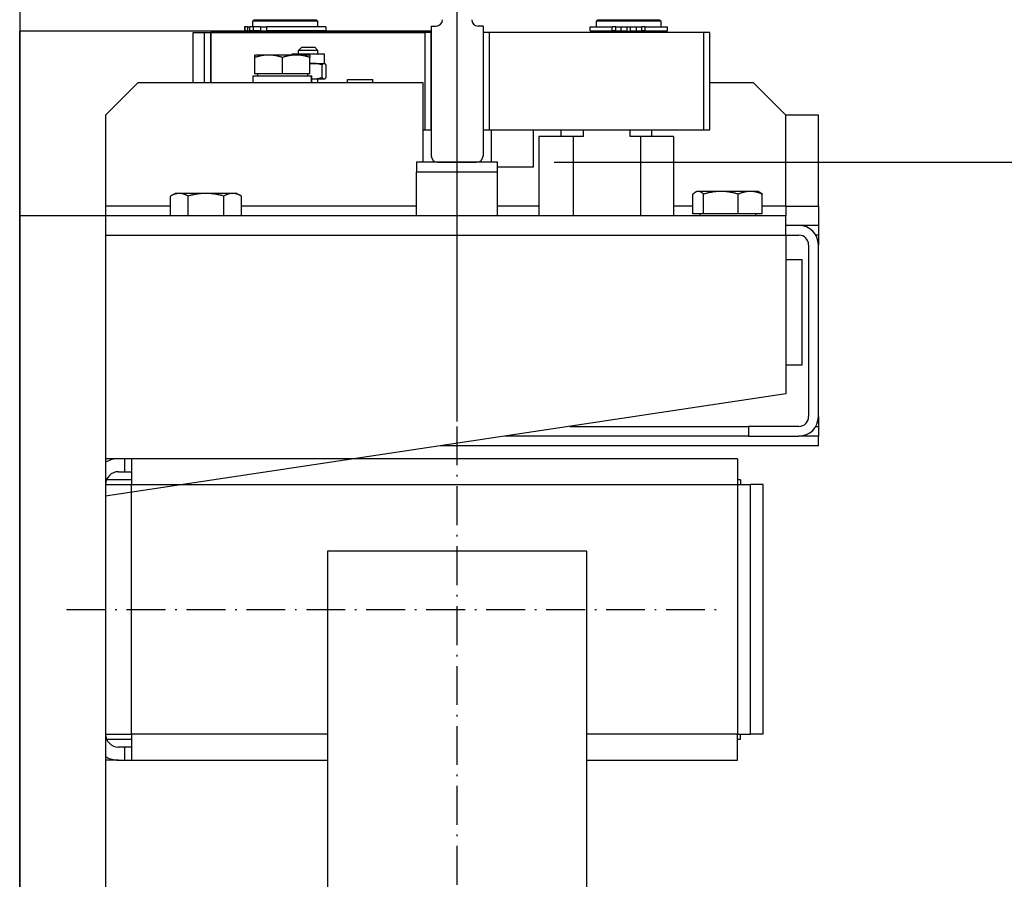
# Model space of a CAD drawing. Units: inches. Extents: x 12002 to 64908, y 12611 to 63079.
# Drawn here: x 23024 to 23328, y 40461 to 40726 of the extents above; entities that cross this region are included whole.
import ezdxf

# ---------------------------------------------------------------- set-up
doc = ezdxf.new("R2010")
doc.units = ezdxf.units.IN
doc.header["$MEASUREMENT"] = 0
doc.linetypes.add('ACAD_ISO10W100', pattern=[18.5, 12, -3, 0.5, -3])
for name, color, linetype in [('ASSI', 1, 'ACAD_ISO10W100'), ('CABINA', 7, 'Continuous'), ('CAMPITURE', 1, 'Continuous'), ('GUIDE', 3, 'Continuous')]:
    doc.layers.add(name, color=color, linetype=linetype)
for name, color, linetype, lineweight in [('Ferma cabina', 6, 'Continuous', 25), ('pattini', 3, 'Continuous', 25), ('QUOTE', 1, 'Continuous', 15)]:
    doc.layers.add(name, color=color, linetype=linetype, lineweight=lineweight)
doc.styles.add('QUOTE', font='romans.shx', dxfattribs={"width": 0.8})
doc.dimstyles.new('GMV', dxfattribs={"dimscale": 10, "dimtxt": 4, "dimasz": 3, "dimexe": 2, "dimexo": 3, "dimgap": 1, "dimtad": 1, "dimdec": 1, "dimdsep": 46, "dimtxsty": 'QUOTE', "dimcen": 0, "dimclrt": 2, "dimadec": 0, "dimazin": 0, "dimtfac": 1, "dimtdec": 1, "dimtmove": 0, "dimatfit": 3, "dimfxl": 1, "dimtvp": 1, "dimtolj": 1, "dimarcsym": 0})

# ---------------------------------------------------------------- blocks, each defined once
blk = doc.blocks.new('*D3704')
at = {"layer": 'CAMPITURE', "color": 0, "lineweight": -2}
for p, q in [((23189.17, 40682.16), (23857.28, 40682.16)), ((23837.28, 40112.16), (23837.28, 40652.16)), ((23189.17, 40082.16), (23857.28, 40082.16))]:
    blk.add_line(p, q, dxfattribs=at)
at = {"layer": 'CAMPITURE', "color": 0}
for points in [[(23842.28, 40652.16), (23832.28, 40652.16), (23837.28, 40682.16)], [(23832.28, 40112.16), (23842.28, 40112.16), (23837.28, 40082.16)]]:
    blk.add_solid(points, dxfattribs=at)
at = {"layer": 'Defpoints', "color": 0}
for p in [(23159.17, 40682.16), (23837.28, 40682.16), (23159.17, 40082.16)]:
    blk.add_point(p, dxfattribs=at)
at = {"layer": 'CAMPITURE', "color": 2, "insert": (23800.61, 40382.16), "char_height": 40, "attachment_point": 5, "rotation": 90, "style": 'QUOTE'}
blk.add_mtext('Rozstaw prowadnic \\A1;600', dxfattribs=at)
blk = doc.blocks.new('*D4156')
at = {"layer": 'Defpoints', "color": 0}
for p in [(23484.17, 41429.85), (23484.17, 41142.16), (23159.17, 40572.16)]:
    blk.add_point(p, dxfattribs=at)
at = {"layer": 'QUOTE', "color": 0, "lineweight": -2}
for p, q in [((23159.17, 40602.16), (23159.17, 41449.85)), ((23484.17, 41172.16), (23484.17, 41449.85)), ((23189.17, 41429.85), (23454.17, 41429.85))]:
    blk.add_line(p, q, dxfattribs=at)
at = {"layer": 'QUOTE', "color": 0}
for points in [[(23189.17, 41434.85), (23189.17, 41424.85), (23159.17, 41429.85)], [(23454.17, 41424.85), (23454.17, 41434.85), (23484.17, 41429.85)]]:
    blk.add_solid(points, dxfattribs=at)
at = {"layer": 'QUOTE', "color": 2, "insert": (23321.67, 41459.85), "char_height": 40, "attachment_point": 5, "style": 'QUOTE'}
blk.add_mtext('\\A1;325', dxfattribs=at)
blk = doc.blocks.new('*D4157')
at = {"layer": 'Defpoints', "color": 0}
for p in [(23484.17, 41142.16), (23837.28, 41142.16), (23159.17, 40682.16)]:
    blk.add_point(p, dxfattribs=at)
at = {"layer": 'QUOTE', "color": 0, "lineweight": -2}
for p, q in [((23514.17, 41142.16), (23857.28, 41142.16)), ((23837.28, 40712.16), (23837.28, 41112.16)), ((23189.17, 40682.16), (23857.28, 40682.16))]:
    blk.add_line(p, q, dxfattribs=at)
at = {"layer": 'QUOTE', "color": 0}
for points in [[(23842.28, 41112.16), (23832.28, 41112.16), (23837.28, 41142.16)], [(23832.28, 40712.16), (23842.28, 40712.16), (23837.28, 40682.16)]]:
    blk.add_solid(points, dxfattribs=at)
at = {"layer": 'QUOTE', "color": 2, "insert": (23807.28, 40912.16), "char_height": 40, "attachment_point": 5, "rotation": 90, "style": 'QUOTE'}
blk.add_mtext('\\A1;460', dxfattribs=at)
blk = doc.blocks.new('*D4158')
at = {"layer": 'Defpoints', "color": 0}
for p in [(23159.17, 41429.85), (23024.17, 41067.16), (23159.17, 40696.31)]:
    blk.add_point(p, dxfattribs=at)
at = {"layer": 'QUOTE', "color": 0, "lineweight": -2}
for p, q in [((23024.17, 41097.16), (23024.17, 41449.85)), ((23159.17, 40726.31), (23159.17, 41449.85)), ((23054.17, 41429.85), (23129.17, 41429.85))]:
    blk.add_line(p, q, dxfattribs=at)
at = {"layer": 'QUOTE', "color": 0}
for points in [[(23054.17, 41434.85), (23054.17, 41424.85), (23024.17, 41429.85)], [(23129.17, 41424.85), (23129.17, 41434.85), (23159.17, 41429.85)]]:
    blk.add_solid(points, dxfattribs=at)
at = {"layer": 'QUOTE', "color": 2, "insert": (23091.67, 41459.85), "char_height": 40, "attachment_point": 5, "style": 'QUOTE'}
blk.add_mtext('\\A1;135', dxfattribs=at)

msp = doc.modelspace()

# ---------------------------------------------------------------- linework, layer by layer
for p, q in [((23096.66748, 40726.16484), (23096.16748, 40725.66484)), ((23096.16748, 40723.96484), (23096.16748, 40725.66484)), ((23116.16748, 40725.66484), (23096.16748, 40725.66484)), ((23096.66748, 40726.16484), (23115.66748, 40726.16484)), ((23115.66748, 40726.16484), (23116.16748, 40725.66484)), ((23116.16748, 40723.96484), (23116.16748, 40725.66484)), ((23024.16748, 40041.66484), (23024.16748, 40722.66484)), ((23151.16748, 40722.66484), (23024.16748, 40722.66484)), ((23077.74617, 40722.16484), (23149.16748, 40722.16484)), ((23077.74617, 40706.66484), (23077.74617, 40722.16484)), ((23081.16748, 40706.66484), (23081.16748, 40722.16484)), ((23081.16748, 40722.16484), (23083.16748, 40722.16484)), ((23083.16748, 40722.16484), (23083.12575, 40722.16484)), ((23149.16748, 40722.16484), (23083.16748, 40722.16484)), ((23083.16748, 40706.66484), (23083.16748, 40722.16484)), ((23083.16748, 40722.16484), (23083.16748, 40706.66484)), ((23093.53635, 40723.96484), (23093.53635, 40722.76484)), ((23093.68683, 40723.96484), (23093.53635, 40723.96484)), ((23093.68683, 40722.76484), (23093.53635, 40722.76484)), ((23094.51067, 40723.96484), (23093.68683, 40723.96484)), ((23093.68683, 40723.96484), (23093.68683, 40722.76484)), ((23094.51067, 40722.76484), (23093.68683, 40722.76484)), ((23094.51067, 40723.96484), (23095.0463, 40723.96484)), ((23094.51067, 40723.96484), (23094.51067, 40722.76484)), ((23094.51067, 40722.76484), (23095.0463, 40722.76484)), ((23096.20208, 40723.96484), (23095.0463, 40723.96484)), ((23095.0463, 40723.96484), (23095.0463, 40722.76484)), ((23096.20208, 40722.76484), (23095.0463, 40722.76484)), ((23096.16748, 40722.16484), (23096.16748, 40722.66484)), ((23096.16748, 40722.66484), (23116.16748, 40722.66484)), ((23096.20208, 40723.96484), (23096.20208, 40722.76484)), ((23098.46237, 40723.96484), (23096.20208, 40723.96484)), ((23098.46237, 40722.76484), (23096.20208, 40722.76484)), ((23096.66748, 40722.66484), (23096.66748, 40722.76484)), ((23098.46237, 40723.96484), (23100.31692, 40723.96484)), ((23098.46237, 40723.96484), (23098.46237, 40722.76484)), ((23098.46237, 40722.76484), (23100.31692, 40722.76484)), ((23118.66638, 40723.96484), (23100.31692, 40723.96484)), ((23100.31692, 40723.96484), (23100.31692, 40722.76484)), ((23118.66638, 40722.76484), (23100.31692, 40722.76484)), ((23115.66748, 40722.66484), (23115.66748, 40722.76484)), ((23116.16748, 40722.16484), (23116.16748, 40722.66484)), ((23118.66638, 40723.96484), (23118.66638, 40722.76484)), ((23149.16748, 40722.16484), (23149.16748, 40692.16484)), ((23151.16748, 40722.16484), (23149.16748, 40722.16484)), ((23151.16748, 40692.16484), (23151.16748, 40722.16484)), ((23083.12575, 40706.66484), (23083.12575, 40716.66484)), ((23096.74617, 40714.50575), (23096.74617, 40715.26494)), ((23100.99617, 40715.26494), (23096.74617, 40715.26494)), ((23109.49617, 40715.26494), (23100.99617, 40715.26494)), ((23108.2272, 40715.26494), (23108.2272, 40715.66484)), ((23108.2272, 40715.66484), (23118.2272, 40715.66484)), ((23113.74617, 40715.26494), (23109.49617, 40715.26494)), ((23111.2272, 40717.66484), (23110.2272, 40716.66484)), ((23110.2272, 40715.66484), (23110.2272, 40716.66484)), ((23116.2272, 40716.66484), (23110.2272, 40716.66484)), ((23111.2272, 40717.66484), (23115.2272, 40717.66484)), ((23113.74617, 40715.26494), (23113.74617, 40714.50575)), ((23115.2272, 40717.66484), (23116.2272, 40716.66484)), ((23116.2272, 40715.66484), (23116.2272, 40716.66484)), ((23118.2272, 40712.66484), (23118.2272, 40715.66484)), ((23096.74617, 40709.46494), (23096.74617, 40714.50575)), ((23105.24617, 40709.46494), (23105.24617, 40714.50575)), ((23113.74617, 40709.46494), (23113.74617, 40714.50575)), ((23113.74617, 40712.66484), (23114.74803, 40712.66484)), ((23114.74803, 40712.66484), (23118.11258, 40712.66484)), ((23117.49801, 40708.31142), (23117.49801, 40712.21826)), ((23118.11258, 40712.66484), (23118.2272, 40712.66484)), ((23118.2272, 40712.66484), (23118.34451, 40712.59711)), ((23118.72715, 40708.31142), (23118.72715, 40712.21826)), ((23105.24617, 40709.46494), (23096.74617, 40709.46494)), ((23097.54617, 40709.46494), (23097.54617, 40708.86484)), ((23113.74617, 40709.46494), (23105.24617, 40709.46494)), ((23112.94617, 40709.46494), (23112.94617, 40708.86484)), ((23060.66748, 40706.66484), (23050.66748, 40696.66484)), ((23148.66748, 40706.66484), (23060.66748, 40706.66484)), ((23096.19617, 40706.66484), (23096.19617, 40708.86484)), ((23096.19617, 40708.86484), (23114.13311, 40708.86484)), ((23114.13311, 40708.86484), (23114.25801, 40708.86484)), ((23114.25801, 40708.86484), (23114.29617, 40708.86484)), ((23114.29617, 40707.42695), (23114.29617, 40708.86484)), ((23114.29617, 40707.86484), (23114.74803, 40707.86484)), ((23114.74803, 40707.86484), (23118.11258, 40707.86484)), ((23116.2272, 40706.66484), (23116.2272, 40707.86484)), ((23118.11258, 40707.86484), (23118.2272, 40707.86484)), ((23118.2272, 40707.86484), (23118.34451, 40707.93257)), ((23125.30546, 40707.66484), (23133.20546, 40707.66484)), ((23125.30546, 40706.66484), (23125.30546, 40707.66484)), ((23133.20546, 40706.66484), (23133.20546, 40707.66484)), ((23148.66748, 40682.16484), (23148.66748, 40706.66484)), ((23250.66748, 40706.66484), (23237.16748, 40706.66484)), ((23260.66748, 40696.66484), (23250.66748, 40706.66484)), ((23050.66748, 40696.66484), (23050.66748, 40668.66484)), ((23148.66748, 40696.67414), (23148.67678, 40696.66484)), ((23148.66748, 40696.66484), (23148.67678, 40696.66484)), ((23260.66748, 40668.66484), (23260.66748, 40696.66484)), ((23270.66748, 40696.66484), (23260.66748, 40696.66484)), ((23270.66748, 40668.66484), (23270.66748, 40696.66484)), ((23148.67678, 40692.16484), (23149.16748, 40692.16484)), ((23149.16748, 40692.16484), (23151.16748, 40692.16484)), ((23169.66748, 40692.16484), (23169.66748, 40682.16484)), ((23182.66748, 40692.16484), (23182.66748, 40680.66484)), ((23148.66748, 40685.15555), (23148.67678, 40685.16484)), ((23148.67678, 40685.16484), (23148.66748, 40685.16484)), ((23182.66748, 40680.66484), (23171.66748, 40680.66484)), ((23233.16748, 40673.16494), (23232.71117, 40672.90149)), ((23233.60288, 40673.16494), (23233.16748, 40673.16494)), ((23240.59735, 40673.16494), (23233.60288, 40673.16494)), ((23249.66195, 40673.16494), (23240.59735, 40673.16494)), ((23252.16748, 40673.16494), (23249.66195, 40673.16494)), ((23252.16748, 40673.16494), (23252.6238, 40672.90149)), ((23070.69788, 40665.66484), (23070.69788, 40671.71634)), ((23072.16748, 40672.56484), (23070.71784, 40671.72789)), ((23073.42521, 40672.56484), (23072.16748, 40672.56484)), ((23081.63733, 40672.56484), (23073.42521, 40672.56484)), ((23076.15253, 40665.66484), (23076.15253, 40671.71634)), ((23089.87961, 40672.56484), (23081.63733, 40672.56484)), ((23087.12213, 40665.66484), (23087.12213, 40671.71634)), ((23091.16748, 40672.56484), (23089.87961, 40672.56484)), ((23091.16748, 40672.56484), (23092.61713, 40671.72789)), ((23092.61713, 40671.72789), (23092.63708, 40671.71634)), ((23092.63708, 40665.66484), (23092.63708, 40671.71634)), ((23231.96144, 40666.26494), (23231.96144, 40672.31644)), ((23235.24433, 40666.26494), (23235.24433, 40672.31644)), ((23245.95037, 40666.26494), (23245.95037, 40672.31644)), ((23253.37353, 40666.26494), (23253.37353, 40672.31644)), ((23050.66748, 40668.66484), (23050.66748, 40232.16484)), ((23070.69788, 40668.66484), (23050.66748, 40668.66484)), ((23146.66748, 40668.66484), (23092.63708, 40668.66484)), ((23184.38466, 40668.66484), (23171.66748, 40668.66484)), ((23231.96144, 40668.66484), (23225.95031, 40668.66484)), ((23260.66748, 40668.66484), (23253.37353, 40668.66484)), ((23260.66748, 40668.66484), (23260.66748, 40665.66484)), ((23260.66748, 40668.66484), (23270.66748, 40668.66484)), ((23270.66748, 40668.66484), (23270.66748, 40662.66484)), ((23260.66748, 40665.66484), (23024.16748, 40665.66484)), ((23235.24433, 40666.26494), (23231.96144, 40666.26494)), ((23234.06748, 40666.26494), (23234.06748, 40665.66484)), ((23245.95037, 40666.26494), (23235.24433, 40666.26494)), ((23253.37353, 40666.26494), (23245.95037, 40666.26494)), ((23251.26748, 40666.26494), (23251.26748, 40665.66484)), ((23260.66748, 40659.66484), (23260.66748, 40665.66484)), ((23264.66748, 40662.66484), (23260.66748, 40662.66484)), ((23270.66748, 40662.66484), (23264.66748, 40662.66484)), ((23270.66748, 40662.66484), (23270.66748, 40659.66484)), ((23050.66748, 40659.66484), (23260.66748, 40659.66484)), ((23260.66748, 40659.66484), (23260.66748, 40610.66484)), ((23260.66748, 40659.66484), (23264.66748, 40659.66484)), ((23270.66748, 40659.66484), (23269.86364, 40659.66484)), ((23270.66748, 40659.66484), (23270.66748, 40656.66484)), ((23267.66748, 40656.66484), (23267.66748, 40603.66484)), ((23270.66748, 40603.66484), (23270.66748, 40656.66484)), ((23260.66748, 40652.16484), (23265.66748, 40652.16484)), ((23265.66748, 40619.66484), (23265.66748, 40652.16484)), ((23260.66748, 40619.66484), (23265.66748, 40619.66484)), ((23260.66748, 40610.66484), (23050.66748, 40579.16484)), ((23270.66748, 40603.66484), (23270.66748, 40600.66484)), ((23194.00082, 40600.66484), (23249.12398, 40600.66484)), ((23249.12398, 40600.66484), (23249.12398, 40597.66484)), ((23264.66748, 40600.66484), (23249.12398, 40600.66484)), ((23269.86364, 40600.66484), (23270.66748, 40600.66484)), ((23270.66748, 40600.66484), (23270.66748, 40597.66484)), ((23249.12398, 40597.66484), (23174.00082, 40597.66484)), ((23249.12398, 40597.66484), (23264.66748, 40597.66484)), ((23270.66748, 40597.66484), (23264.66748, 40597.66484)), ((23270.66748, 40594.66484), (23270.66748, 40597.66484)), ((23270.66748, 40594.66484), (23154.00082, 40594.66484)), ((23054.66748, 40590.66484), (23050.66748, 40590.66484)), ((23056.66748, 40590.66484), (23054.66748, 40590.66484)), ((23056.66748, 40586.66484), (23056.66748, 40590.66484)), ((23058.67748, 40590.66484), (23056.66748, 40590.66484)), ((23245.67748, 40590.66484), (23058.67748, 40590.66484)), ((23058.67748, 40590.66484), (23058.67748, 40582.66484)), ((23245.67748, 40590.66484), (23245.67748, 40582.66484)), ((23054.66748, 40586.66484), (23056.66748, 40586.66484)), ((23056.66748, 40586.66484), (23058.67748, 40586.66484)), ((23050.67748, 40582.66484), (23050.67748, 40505.66484)), ((23050.67748, 40582.66484), (23058.67748, 40582.66484)), ((23058.67748, 40584.16484), (23050.95938, 40584.16484)), ((23058.67748, 40505.66484), (23058.67748, 40582.66484)), ((23058.67748, 40582.66484), (23245.67748, 40582.66484)), ((23246.67748, 40584.16484), (23245.67748, 40584.16484)), ((23245.67748, 40582.66484), (23245.67748, 40505.66484)), ((23245.67748, 40582.66484), (23249.67748, 40582.66484)), ((23246.67748, 40584.16484), (23246.67748, 40582.66484)), ((23249.67748, 40505.66484), (23249.67748, 40582.66484)), ((23253.67748, 40582.66484), (23249.67748, 40582.66484)), ((23253.67748, 40505.66484), (23253.67748, 40582.66484)), ((23050.67748, 40580.16484), (23050.66748, 40580.16484)), ((23050.66748, 40577.16484), (23050.67748, 40577.16484)), ((23050.66748, 40565.16484), (23050.67748, 40565.16484)), ((23119.16748, 40562.16484), (23119.16748, 40202.16484)), ((23199.16748, 40562.16484), (23119.16748, 40562.16484)), ((23199.16748, 40202.16484), (23199.16748, 40562.16484)), ((23050.66748, 40523.16484), (23050.67748, 40523.16484)), ((23050.66748, 40511.16484), (23050.67748, 40511.16484)), ((23050.66748, 40508.16484), (23050.67748, 40508.16484)), ((23050.67748, 40505.66484), (23058.67748, 40505.66484)), ((23058.67748, 40505.66484), (23058.67748, 40497.66484)), ((23119.16748, 40505.66484), (23058.67748, 40505.66484)), ((23245.67748, 40505.66484), (23199.16748, 40505.66484)), ((23245.67748, 40505.66484), (23249.67748, 40505.66484)), ((23245.67748, 40497.66484), (23245.67748, 40505.66484)), ((23246.67748, 40504.16484), (23246.67748, 40505.66484)), ((23253.67748, 40505.66484), (23249.67748, 40505.66484)), ((23050.95938, 40504.16484), (23058.67748, 40504.16484)), ((23245.67748, 40504.16484), (23246.67748, 40504.16484)), ((23056.66748, 40501.66484), (23054.66748, 40501.66484)), ((23056.66748, 40497.66484), (23056.66748, 40501.66484)), ((23058.67748, 40501.66484), (23056.66748, 40501.66484)), ((23054.66748, 40497.66484), (23050.66748, 40497.66484)), ((23054.66748, 40497.66484), (23056.66748, 40497.66484)), ((23056.66748, 40497.66484), (23058.67748, 40497.66484)), ((23058.67748, 40497.66484), (23119.16748, 40497.66484)), ((23199.16748, 40497.66484), (23245.67748, 40497.66484))]:
    msp.add_line(p, q)
at = {"flags": 128}
for points in [[(23100.99617, 40715.26494), (23100.8258, 40715.26363), (23100.65584, 40715.2597), (23100.48615, 40715.25318), (23100.31658, 40715.24407), (23100.14701, 40715.2324), (23099.97731, 40715.21816), (23099.80733, 40715.20136), (23099.63696, 40715.18199), (23099.46606, 40715.16005), (23099.2945, 40715.13553), (23099.12215, 40715.10841), (23098.94887, 40715.07868), (23098.77453, 40715.04631), (23098.599, 40715.01129), (23098.42214, 40714.97357), (23098.2438, 40714.93312), (23098.06384, 40714.88991), (23097.88213, 40714.84389), (23097.6985, 40714.79502), (23097.51281, 40714.74323), (23097.32489, 40714.68847), (23097.1346, 40714.63069), (23096.94174, 40714.56981), (23096.74617, 40714.50575)], [(23105.24617, 40714.50575), (23105.05059, 40714.56981), (23104.85774, 40714.63069), (23104.66744, 40714.68847), (23104.47952, 40714.74323), (23104.29383, 40714.79502), (23104.1102, 40714.84389), (23103.92849, 40714.88991), (23103.74853, 40714.93312), (23103.5702, 40714.97357), (23103.39333, 40715.01129), (23103.2178, 40715.04631), (23103.04346, 40715.07868), (23102.87018, 40715.10841), (23102.69783, 40715.13553), (23102.52627, 40715.16005), (23102.35537, 40715.18199), (23102.185, 40715.20136), (23102.01502, 40715.21816), (23101.84532, 40715.2324), (23101.67575, 40715.24407), (23101.50618, 40715.25318), (23101.33649, 40715.2597), (23101.16653, 40715.26363), (23100.99617, 40715.26494)], [(23109.49617, 40715.26494), (23109.3258, 40715.26363), (23109.15584, 40715.2597), (23108.98615, 40715.25318), (23108.81658, 40715.24407), (23108.64701, 40715.2324), (23108.47731, 40715.21816), (23108.30733, 40715.20136), (23108.13696, 40715.18199), (23107.96606, 40715.16005), (23107.7945, 40715.13553), (23107.62215, 40715.10841), (23107.44887, 40715.07868), (23107.27453, 40715.04631), (23107.099, 40715.01129), (23106.92213, 40714.97357), (23106.7438, 40714.93312), (23106.56384, 40714.88991), (23106.38213, 40714.84389), (23106.1985, 40714.79502), (23106.01281, 40714.74323), (23105.82489, 40714.68847), (23105.6346, 40714.63069), (23105.44174, 40714.56981), (23105.24617, 40714.50575)], [(23113.74617, 40714.50575), (23113.55059, 40714.56981), (23113.35774, 40714.63069), (23113.16744, 40714.68847), (23112.97952, 40714.74323), (23112.79383, 40714.79502), (23112.6102, 40714.84389), (23112.42849, 40714.88991), (23112.24853, 40714.93312), (23112.0702, 40714.97357), (23111.89333, 40715.01129), (23111.7178, 40715.04631), (23111.54346, 40715.07868), (23111.37018, 40715.10841), (23111.19783, 40715.13553), (23111.02627, 40715.16005), (23110.85537, 40715.18199), (23110.685, 40715.20136), (23110.51502, 40715.21816), (23110.34532, 40715.2324), (23110.17575, 40715.24407), (23110.00618, 40715.25318), (23109.83649, 40715.2597), (23109.66653, 40715.26363), (23109.49617, 40715.26494)], [(23114.74803, 40712.66484), (23114.70617, 40712.66473), (23114.66435, 40712.6644), (23114.62257, 40712.66384), (23114.58083, 40712.66306), (23114.53912, 40712.66207), (23114.49744, 40712.66085), (23114.45577, 40712.65941), (23114.41413, 40712.65776), (23114.37249, 40712.65588), (23114.33086, 40712.65379), (23114.28923, 40712.65148), (23114.2476, 40712.64895), (23114.20597, 40712.64621), (23114.16432, 40712.64325), (23114.12265, 40712.64007), (23114.08097, 40712.63667), (23114.03926, 40712.63306), (23113.99752, 40712.62923), (23113.95574, 40712.62518), (23113.91392, 40712.62091), (23113.87206, 40712.61643), (23113.83015, 40712.61173), (23113.78819, 40712.60681), (23113.74617, 40712.60168)], [(23117.49801, 40712.21826), (23117.37146, 40712.25594), (23117.24667, 40712.29175), (23117.12354, 40712.32574), (23117.00195, 40712.35795), (23116.8818, 40712.38841), (23116.76298, 40712.41717), (23116.6454, 40712.44424), (23116.52896, 40712.46965), (23116.41357, 40712.49345), (23116.29912, 40712.51563), (23116.18555, 40712.53624), (23116.07274, 40712.55528), (23115.96062, 40712.57276), (23115.8491, 40712.58872), (23115.73809, 40712.60314), (23115.62751, 40712.61605), (23115.51727, 40712.62744), (23115.40729, 40712.63732), (23115.29748, 40712.6457), (23115.18776, 40712.65257), (23115.07804, 40712.65792), (23114.96824, 40712.66176), (23114.85827, 40712.66407), (23114.74803, 40712.66484)], [(23118.11258, 40712.66484), (23118.08794, 40712.66407), (23118.06336, 40712.66176), (23118.03883, 40712.65792), (23118.0143, 40712.65257), (23117.98978, 40712.6457), (23117.96524, 40712.63732), (23117.94067, 40712.62744), (23117.91603, 40712.61605), (23117.89132, 40712.60314), (23117.86651, 40712.58872), (23117.84158, 40712.57276), (23117.81653, 40712.55528), (23117.79132, 40712.53624), (23117.76593, 40712.51563), (23117.74036, 40712.49345), (23117.71457, 40712.46965), (23117.68855, 40712.44424), (23117.66227, 40712.41717), (23117.63572, 40712.38841), (23117.60887, 40712.35795), (23117.58169, 40712.32574), (23117.55417, 40712.29175), (23117.52629, 40712.25594), (23117.49801, 40712.21826)], [(23118.72715, 40712.21826), (23118.69886, 40712.25594), (23118.67098, 40712.29175), (23118.64346, 40712.32574), (23118.61629, 40712.35795), (23118.58943, 40712.38841), (23118.56288, 40712.41717), (23118.5366, 40712.44424), (23118.51058, 40712.46965), (23118.48479, 40712.49345), (23118.45922, 40712.51563), (23118.43383, 40712.53624), (23118.40862, 40712.55528), (23118.38357, 40712.57276), (23118.35864, 40712.58872), (23118.33384, 40712.60314), (23118.30912, 40712.61605), (23118.28449, 40712.62744), (23118.25991, 40712.63732), (23118.23537, 40712.6457), (23118.21085, 40712.65257), (23118.18633, 40712.65792), (23118.16179, 40712.66176), (23118.13721, 40712.66407), (23118.11258, 40712.66484)], [(23114.29617, 40707.8778), (23114.31496, 40707.87675), (23114.33375, 40707.87574), (23114.35254, 40707.87478), (23114.37133, 40707.87386), (23114.39012, 40707.87298), (23114.40892, 40707.87215), (23114.42771, 40707.87136), (23114.44651, 40707.87062), (23114.46532, 40707.86992), (23114.48412, 40707.86927), (23114.50293, 40707.86866), (23114.52175, 40707.8681), (23114.54057, 40707.86758), (23114.55939, 40707.86711), (23114.57822, 40707.86668), (23114.59706, 40707.86629), (23114.6159, 40707.86595), (23114.63475, 40707.86566), (23114.65361, 40707.86541), (23114.67248, 40707.86521), (23114.69135, 40707.86505), (23114.71024, 40707.86493), (23114.72913, 40707.86487), (23114.74803, 40707.86484)], [(23114.74803, 40707.86484), (23114.85827, 40707.86562), (23114.96824, 40707.86793), (23115.07804, 40707.87176), (23115.18776, 40707.87712), (23115.29748, 40707.88399), (23115.40729, 40707.89236), (23115.51727, 40707.90225), (23115.62751, 40707.91364), (23115.73809, 40707.92655), (23115.8491, 40707.94097), (23115.96062, 40707.95692), (23116.07274, 40707.97441), (23116.18555, 40707.99345), (23116.29912, 40708.01405), (23116.41357, 40708.03624), (23116.52896, 40708.06003), (23116.6454, 40708.08545), (23116.76298, 40708.11252), (23116.8818, 40708.14127), (23117.00195, 40708.17173), (23117.12354, 40708.20394), (23117.24667, 40708.23793), (23117.37146, 40708.27375), (23117.49801, 40708.31142)], [(23117.49801, 40708.31142), (23117.52629, 40708.27375), (23117.55417, 40708.23793), (23117.58169, 40708.20394), (23117.60887, 40708.17173), (23117.63572, 40708.14127), (23117.66227, 40708.11252), (23117.68855, 40708.08545), (23117.71457, 40708.06003), (23117.74036, 40708.03624), (23117.76593, 40708.01405), (23117.79132, 40707.99345), (23117.81653, 40707.97441), (23117.84158, 40707.95692), (23117.86651, 40707.94097), (23117.89132, 40707.92655), (23117.91603, 40707.91364), (23117.94067, 40707.90225), (23117.96524, 40707.89236), (23117.98978, 40707.88399), (23118.0143, 40707.87712), (23118.03883, 40707.87176), (23118.06336, 40707.86793), (23118.08794, 40707.86562), (23118.11258, 40707.86484)], [(23118.11258, 40707.86484), (23118.13721, 40707.86562), (23118.16179, 40707.86793), (23118.18633, 40707.87176), (23118.21085, 40707.87712), (23118.23537, 40707.88399), (23118.25991, 40707.89236), (23118.28449, 40707.90225), (23118.30912, 40707.91364), (23118.33384, 40707.92655), (23118.35864, 40707.94097), (23118.38357, 40707.95692), (23118.40862, 40707.97441), (23118.43383, 40707.99345), (23118.45922, 40708.01405), (23118.48479, 40708.03624), (23118.51058, 40708.06003), (23118.5366, 40708.08545), (23118.56288, 40708.11252), (23118.58943, 40708.14127), (23118.61629, 40708.17173), (23118.64346, 40708.20394), (23118.67098, 40708.23793), (23118.69886, 40708.27375), (23118.72715, 40708.31142)], [(23233.60288, 40673.16494), (23233.53708, 40673.16347), (23233.47144, 40673.15908), (23233.4059, 40673.15179), (23233.34041, 40673.14162), (23233.27492, 40673.12857), (23233.20938, 40673.11266), (23233.14373, 40673.09388), (23233.07793, 40673.07223), (23233.01192, 40673.04771), (23232.94566, 40673.0203), (23232.8791, 40672.99), (23232.81217, 40672.95677), (23232.74484, 40672.92059), (23232.67704, 40672.88145), (23232.60873, 40672.83929), (23232.53986, 40672.79409), (23232.47035, 40672.74579), (23232.40017, 40672.69436), (23232.32925, 40672.63973), (23232.25753, 40672.58185), (23232.18496, 40672.52065), (23232.11146, 40672.45607), (23232.03698, 40672.38803), (23231.96144, 40672.31644)], [(23235.24433, 40672.31644), (23235.16879, 40672.38803), (23235.09431, 40672.45607), (23235.02081, 40672.52065), (23234.94823, 40672.58185), (23234.87651, 40672.63973), (23234.80559, 40672.69436), (23234.73541, 40672.74579), (23234.66591, 40672.79409), (23234.59703, 40672.83929), (23234.52872, 40672.88145), (23234.46093, 40672.92059), (23234.39359, 40672.95677), (23234.32667, 40672.99), (23234.2601, 40673.0203), (23234.19384, 40673.04771), (23234.12784, 40673.07223), (23234.06204, 40673.09388), (23233.99639, 40673.11266), (23233.93084, 40673.12857), (23233.86535, 40673.14162), (23233.79986, 40673.15179), (23233.73432, 40673.15908), (23233.66868, 40673.16347), (23233.60288, 40673.16494)], [(23240.59735, 40673.16494), (23240.38277, 40673.16347), (23240.1687, 40673.15908), (23239.95496, 40673.15179), (23239.74139, 40673.14162), (23239.52781, 40673.12857), (23239.31406, 40673.11266), (23239.09997, 40673.09388), (23238.88538, 40673.07223), (23238.67013, 40673.04771), (23238.45404, 40673.0203), (23238.23696, 40672.99), (23238.01871, 40672.95677), (23237.79913, 40672.92059), (23237.57804, 40672.88145), (23237.35527, 40672.83929), (23237.13064, 40672.79409), (23236.90399, 40672.74579), (23236.67511, 40672.69436), (23236.44382, 40672.63973), (23236.20994, 40672.58185), (23235.97326, 40672.52065), (23235.73357, 40672.45607), (23235.49066, 40672.38803), (23235.24433, 40672.31644)], [(23245.95037, 40672.31644), (23245.70403, 40672.38803), (23245.46113, 40672.45607), (23245.22144, 40672.52065), (23244.98476, 40672.58185), (23244.75087, 40672.63973), (23244.51959, 40672.69436), (23244.29071, 40672.74579), (23244.06405, 40672.79409), (23243.83943, 40672.83929), (23243.61666, 40672.88145), (23243.39557, 40672.92059), (23243.17599, 40672.95677), (23242.95774, 40672.99), (23242.74065, 40673.0203), (23242.52457, 40673.04771), (23242.30931, 40673.07223), (23242.09472, 40673.09388), (23241.88064, 40673.11266), (23241.66689, 40673.12857), (23241.45331, 40673.14162), (23241.23973, 40673.15179), (23241.026, 40673.15908), (23240.81192, 40673.16347), (23240.59735, 40673.16494)], [(23249.66195, 40673.16494), (23249.51317, 40673.16347), (23249.36474, 40673.15908), (23249.21654, 40673.15179), (23249.06846, 40673.14162), (23248.92037, 40673.12857), (23248.77217, 40673.11266), (23248.62373, 40673.09388), (23248.47494, 40673.07223), (23248.32569, 40673.04771), (23248.17586, 40673.0203), (23248.02535, 40672.99), (23247.87402, 40672.95677), (23247.72177, 40672.92059), (23247.56847, 40672.88145), (23247.41402, 40672.83929), (23247.25827, 40672.79409), (23247.10111, 40672.74579), (23246.94242, 40672.69436), (23246.78206, 40672.63973), (23246.61989, 40672.58185), (23246.45578, 40672.52065), (23246.28959, 40672.45607), (23246.12117, 40672.38803), (23245.95037, 40672.31644)], [(23253.37353, 40672.31644), (23253.20273, 40672.38803), (23253.03431, 40672.45607), (23252.86812, 40672.52065), (23252.70401, 40672.58185), (23252.54184, 40672.63973), (23252.38148, 40672.69436), (23252.22278, 40672.74579), (23252.06563, 40672.79409), (23251.90988, 40672.83929), (23251.75542, 40672.88145), (23251.60213, 40672.92059), (23251.44988, 40672.95677), (23251.29855, 40672.99), (23251.14803, 40673.0203), (23250.99821, 40673.04771), (23250.84896, 40673.07223), (23250.70017, 40673.09388), (23250.55173, 40673.11266), (23250.40353, 40673.12857), (23250.25544, 40673.14162), (23250.10735, 40673.15179), (23249.95916, 40673.15908), (23249.81073, 40673.16347), (23249.66195, 40673.16494)], [(23252.6238, 40672.90149), (23252.65351, 40672.88408), (23252.68332, 40672.86609), (23252.71323, 40672.84752), (23252.74325, 40672.82837), (23252.77338, 40672.80863), (23252.80363, 40672.78831), (23252.834, 40672.76739), (23252.8645, 40672.74587), (23252.89512, 40672.72376), (23252.92588, 40672.70104), (23252.95678, 40672.6777), (23252.98782, 40672.65376), (23253.01902, 40672.62919), (23253.05037, 40672.604), (23253.08188, 40672.57818), (23253.11355, 40672.55172), (23253.14539, 40672.52462), (23253.17741, 40672.49688), (23253.20962, 40672.46848), (23253.242, 40672.43942), (23253.27458, 40672.40969), (23253.30736, 40672.37929), (23253.34034, 40672.34821), (23253.37353, 40672.31644)], [(23073.42521, 40672.56484), (23073.31588, 40672.56337), (23073.20681, 40672.55898), (23073.09792, 40672.55169), (23072.9891, 40672.54152), (23072.88029, 40672.52847), (23072.77138, 40672.51256), (23072.66231, 40672.49378), (23072.55298, 40672.47213), (23072.4433, 40672.44761), (23072.33321, 40672.4202), (23072.22261, 40672.3899), (23072.11141, 40672.35667), (23071.99953, 40672.32049), (23071.88689, 40672.28135), (23071.77339, 40672.23919), (23071.65895, 40672.19399), (23071.54347, 40672.14569), (23071.42686, 40672.09426), (23071.30902, 40672.03963), (23071.18986, 40671.98175), (23071.06927, 40671.92055), (23070.94715, 40671.85597), (23070.82339, 40671.78793), (23070.69788, 40671.71634)], [(23076.15253, 40671.71634), (23076.02702, 40671.78793), (23075.90327, 40671.85597), (23075.78115, 40671.92055), (23075.66056, 40671.98175), (23075.5414, 40672.03963), (23075.42356, 40672.09426), (23075.30695, 40672.14569), (23075.19147, 40672.19399), (23075.07702, 40672.23919), (23074.96352, 40672.28135), (23074.85088, 40672.32049), (23074.739, 40672.35667), (23074.62781, 40672.3899), (23074.5172, 40672.4202), (23074.40711, 40672.44761), (23074.29744, 40672.47213), (23074.18811, 40672.49378), (23074.07903, 40672.51256), (23073.97013, 40672.52847), (23073.86131, 40672.54152), (23073.7525, 40672.55169), (23073.6436, 40672.55898), (23073.53453, 40672.56337), (23073.42521, 40672.56484)], [(23081.63733, 40672.56484), (23081.41747, 40672.56337), (23081.19813, 40672.55898), (23080.97913, 40672.55169), (23080.7603, 40672.54152), (23080.54146, 40672.52847), (23080.32245, 40672.51256), (23080.10309, 40672.49378), (23079.88322, 40672.47213), (23079.66267, 40672.44761), (23079.44126, 40672.4202), (23079.21884, 40672.3899), (23078.99521, 40672.35667), (23078.77022, 40672.32049), (23078.54369, 40672.28135), (23078.31544, 40672.23919), (23078.08529, 40672.19399), (23077.85305, 40672.14569), (23077.61854, 40672.09426), (23077.38156, 40672.03963), (23077.14192, 40671.98175), (23076.89941, 40671.92055), (23076.65382, 40671.85597), (23076.40493, 40671.78793), (23076.15253, 40671.71634)], [(23087.12213, 40671.71634), (23086.86973, 40671.78793), (23086.62085, 40671.85597), (23086.37526, 40671.92055), (23086.13275, 40671.98175), (23085.8931, 40672.03963), (23085.65613, 40672.09426), (23085.42161, 40672.14569), (23085.18938, 40672.19399), (23084.95922, 40672.23919), (23084.73097, 40672.28135), (23084.50444, 40672.32049), (23084.27945, 40672.35667), (23084.05583, 40672.3899), (23083.8334, 40672.4202), (23083.61199, 40672.44761), (23083.39144, 40672.47213), (23083.17157, 40672.49378), (23082.95221, 40672.51256), (23082.7332, 40672.52847), (23082.51436, 40672.54152), (23082.29553, 40672.55169), (23082.07653, 40672.55898), (23081.85719, 40672.56337), (23081.63733, 40672.56484)], [(23089.87961, 40672.56484), (23089.76907, 40672.56337), (23089.6588, 40672.55898), (23089.5487, 40672.55169), (23089.43868, 40672.54152), (23089.32866, 40672.52847), (23089.21855, 40672.51256), (23089.10827, 40672.49378), (23088.99773, 40672.47213), (23088.88685, 40672.44761), (23088.77554, 40672.4202), (23088.66371, 40672.3899), (23088.55129, 40672.35667), (23088.43817, 40672.32049), (23088.32428, 40672.28135), (23088.20953, 40672.23919), (23088.09382, 40672.19399), (23087.97706, 40672.14569), (23087.85916, 40672.09426), (23087.74002, 40672.03963), (23087.61954, 40671.98175), (23087.49762, 40671.92055), (23087.37415, 40671.85597), (23087.24903, 40671.78793), (23087.12213, 40671.71634)], [(23092.63708, 40671.71634), (23092.51019, 40671.78793), (23092.38506, 40671.85597), (23092.26159, 40671.92055), (23092.13967, 40671.98175), (23092.01919, 40672.03963), (23091.90005, 40672.09426), (23091.78215, 40672.14569), (23091.66539, 40672.19399), (23091.54968, 40672.23919), (23091.43493, 40672.28135), (23091.32104, 40672.32049), (23091.20793, 40672.35667), (23091.0955, 40672.3899), (23090.98368, 40672.4202), (23090.87237, 40672.44761), (23090.76148, 40672.47213), (23090.65094, 40672.49378), (23090.54066, 40672.51256), (23090.43055, 40672.52847), (23090.32053, 40672.54152), (23090.21052, 40672.55169), (23090.10041, 40672.55898), (23089.99014, 40672.56337), (23089.87961, 40672.56484)]]:
    msp.add_lwpolyline(points, dxfattribs=at)
for points in [[(23114.28512, 40706.66685, 0), (23114.28512, 40706.68685, 0), (23114.28512, 40706.69685, 0), (23114.28512, 40706.71685, 0), (23114.28512, 40706.73685, 0), (23114.28512, 40706.74685, 0), (23114.28512, 40706.76685, 0), (23114.28512, 40706.78685, 0), (23114.28512, 40706.80685, 0), (23114.28512, 40706.81685, 0), (23114.27512, 40706.83685, 0), (23114.27512, 40706.85685, 0), (23114.27512, 40706.87685, 0), (23114.27512, 40706.88685, 0), (23114.27512, 40706.90685, 0), (23114.27512, 40706.92685, 0), (23114.27512, 40706.93685, 0), (23114.27512, 40706.95685, 0), (23114.27512, 40706.97685, 0), (23114.27512, 40706.99685, 0), (23114.27512, 40707.00685, 0), (23114.27512, 40707.02685, 0), (23114.27512, 40707.04685, 0), (23114.27512, 40707.06685, 0), (23114.27512, 40707.07685, 0), (23114.26512, 40707.09685, 0), (23114.26512, 40707.11685, 0), (23114.26512, 40707.12685, 0), (23114.26512, 40707.14685, 0), (23114.26512, 40707.16685, 0), (23114.26512, 40707.18685, 0), (23114.26512, 40707.19685, 0), (23114.26512, 40707.21685, 0), (23114.26512, 40707.23685, 0), (23114.26512, 40707.25685, 0), (23114.26512, 40707.26685, 0), (23114.26512, 40707.28685, 0), (23114.25512, 40707.30685, 0), (23114.25512, 40707.31685, 0), (23114.25512, 40707.33685, 0), (23114.25512, 40707.35685, 0), (23114.25512, 40707.37685, 0), (23114.25512, 40707.38685, 0), (23114.25512, 40707.40685, 0), (23114.25512, 40707.42685, 0), (23114.25512, 40707.44685, 0), (23114.25512, 40707.45685, 0), (23114.25512, 40707.47685, 0), (23114.24512, 40707.49685, 0), (23114.24512, 40707.50685, 0), (23114.24512, 40707.52685, 0), (23114.24512, 40707.54685, 0), (23114.24512, 40707.56685, 0), (23114.24512, 40707.57685, 0), (23114.24512, 40707.59685, 0), (23114.24512, 40707.61685, 0), (23114.24512, 40707.62685, 0), (23114.23512, 40707.64685, 0), (23114.23512, 40707.66685, 0), (23114.23512, 40707.68685, 0), (23114.23512, 40707.69685, 0), (23114.23512, 40707.71685, 0), (23114.23512, 40707.73685, 0), (23114.23512, 40707.75685, 0), (23114.23512, 40707.76685, 0), (23114.23512, 40707.78685, 0), (23114.22512, 40707.80685, 0), (23114.22512, 40707.81685, 0), (23114.22512, 40707.83685, 0), (23114.22512, 40707.85685, 0), (23114.22512, 40707.87685, 0), (23114.22512, 40707.88685, 0), (23114.22512, 40707.90685, 0), (23114.22512, 40707.92685, 0), (23114.21512, 40707.93685, 0), (23114.21512, 40707.95685, 0), (23114.21512, 40707.97685, 0), (23114.21512, 40707.99685, 0), (23114.21512, 40708.00685, 0), (23114.21512, 40708.02685, 0), (23114.21512, 40708.04685, 0), (23114.20512, 40708.05685, 0), (23114.20512, 40708.07685, 0), (23114.20512, 40708.09685, 0), (23114.20512, 40708.11685, 0), (23114.20512, 40708.12685, 0), (23114.20512, 40708.14685, 0), (23114.20512, 40708.16685, 0), (23114.19512, 40708.17685, 0), (23114.19512, 40708.19685, 0), (23114.19512, 40708.21685, 0), (23114.19512, 40708.23685, 0), (23114.19512, 40708.24685, 0), (23114.19512, 40708.26685, 0), (23114.19512, 40708.28685, 0), (23114.18512, 40708.29685, 0), (23114.18512, 40708.31685, 0), (23114.18512, 40708.33685, 0), (23114.18512, 40708.35685, 0), (23114.18512, 40708.36685, 0), (23114.18512, 40708.38685, 0), (23114.18512, 40708.40685, 0), (23114.17512, 40708.41685, 0), (23114.17512, 40708.43685, 0), (23114.17512, 40708.45685, 0), (23114.17512, 40708.47685, 0), (23114.17512, 40708.48685, 0), (23114.17512, 40708.50685, 0), (23114.16512, 40708.52685, 0), (23114.16512, 40708.53685, 0), (23114.16512, 40708.55685, 0), (23114.16512, 40708.57685, 0), (23114.16512, 40708.59685, 0), (23114.16512, 40708.60685, 0), (23114.15512, 40708.62685, 0), (23114.15512, 40708.64685, 0), (23114.15512, 40708.65685, 0), (23114.15512, 40708.67685, 0), (23114.15512, 40708.69685, 0), (23114.14512, 40708.70685, 0), (23114.14512, 40708.72685, 0), (23114.14512, 40708.74685, 0), (23114.14512, 40708.76685, 0), (23114.14512, 40708.77685, 0), (23114.14512, 40708.79685, 0), (23114.13512, 40708.81685, 0), (23114.13512, 40708.82685, 0), (23114.13512, 40708.84685, 0), (23114.13512, 40708.86685, 0)], [(23114.28512, 40706.66685, 0), (23114.28512, 40706.68685, 0), (23114.28512, 40706.69685, 0), (23114.28512, 40706.71685, 0), (23114.28512, 40706.73685, 0), (23114.28512, 40706.74685, 0), (23114.28512, 40706.76685, 0), (23114.28512, 40706.78685, 0), (23114.28512, 40706.80685, 0), (23114.28512, 40706.81685, 0), (23114.28512, 40706.83685, 0), (23114.28512, 40706.85685, 0), (23114.29512, 40706.86685, 0), (23114.29512, 40706.88685, 0), (23114.29512, 40706.90685, 0), (23114.29512, 40706.92685, 0), (23114.29512, 40706.93685, 0), (23114.29512, 40706.95685, 0), (23114.29512, 40706.97685, 0), (23114.29512, 40706.98685, 0), (23114.29512, 40707.00685, 0), (23114.29512, 40707.02685, 0), (23114.29512, 40707.04685, 0), (23114.29512, 40707.05685, 0), (23114.29512, 40707.07685, 0), (23114.29512, 40707.09685, 0), (23114.29512, 40707.11685, 0), (23114.29512, 40707.12685, 0), (23114.29512, 40707.14685, 0), (23114.29512, 40707.16685, 0), (23114.29512, 40707.17685, 0), (23114.29512, 40707.19685, 0), (23114.29512, 40707.21685, 0), (23114.29512, 40707.23685, 0), (23114.29512, 40707.24685, 0), (23114.29512, 40707.26685, 0), (23114.29512, 40707.28685, 0), (23114.29512, 40707.29685, 0), (23114.29512, 40707.31685, 0), (23114.29512, 40707.33685, 0), (23114.29512, 40707.35685, 0), (23114.29512, 40707.36685, 0), (23114.29512, 40707.38685, 0), (23114.29512, 40707.40685, 0), (23114.29512, 40707.41685, 0), (23114.29512, 40707.43685, 0), (23114.29512, 40707.45685, 0), (23114.29512, 40707.47685, 0), (23114.29512, 40707.48685, 0), (23114.29512, 40707.50685, 0), (23114.29512, 40707.52685, 0), (23114.29512, 40707.54685, 0), (23114.29512, 40707.55685, 0), (23114.29512, 40707.57685, 0), (23114.29512, 40707.59685, 0), (23114.29512, 40707.60685, 0), (23114.29512, 40707.62685, 0), (23114.29512, 40707.64685, 0), (23114.29512, 40707.66685, 0), (23114.29512, 40707.67685, 0), (23114.29512, 40707.69685, 0), (23114.29512, 40707.71685, 0), (23114.29512, 40707.72685, 0), (23114.29512, 40707.74685, 0), (23114.29512, 40707.76685, 0), (23114.29512, 40707.78685, 0), (23114.29512, 40707.79685, 0), (23114.29512, 40707.81685, 0), (23114.29512, 40707.83685, 0), (23114.29512, 40707.84685, 0), (23114.29512, 40707.86685, 0), (23114.29512, 40707.88685, 0), (23114.29512, 40707.90685, 0), (23114.29512, 40707.91685, 0), (23114.29512, 40707.93685, 0), (23114.29512, 40707.95685, 0), (23114.29512, 40707.97685, 0), (23114.29512, 40707.98685, 0), (23114.28512, 40708.00685, 0), (23114.28512, 40708.02685, 0), (23114.28512, 40708.03685, 0), (23114.28512, 40708.05685, 0), (23114.28512, 40708.07685, 0), (23114.28512, 40708.09685, 0), (23114.28512, 40708.10685, 0), (23114.28512, 40708.12685, 0), (23114.28512, 40708.14685, 0), (23114.28512, 40708.15685, 0), (23114.28512, 40708.17685, 0), (23114.28512, 40708.19685, 0), (23114.28512, 40708.21685, 0), (23114.28512, 40708.22685, 0), (23114.28512, 40708.24685, 0), (23114.28512, 40708.26685, 0), (23114.28512, 40708.27685, 0), (23114.28512, 40708.29685, 0), (23114.28512, 40708.31685, 0), (23114.28512, 40708.33685, 0), (23114.28512, 40708.34685, 0), (23114.27512, 40708.36685, 0), (23114.27512, 40708.38685, 0), (23114.27512, 40708.39685, 0), (23114.27512, 40708.41685, 0), (23114.27512, 40708.43685, 0), (23114.27512, 40708.45685, 0), (23114.27512, 40708.46685, 0), (23114.27512, 40708.48685, 0), (23114.27512, 40708.50685, 0), (23114.27512, 40708.52685, 0), (23114.27512, 40708.53685, 0), (23114.27512, 40708.55685, 0), (23114.27512, 40708.57685, 0), (23114.27512, 40708.58685, 0), (23114.27512, 40708.60685, 0), (23114.26512, 40708.62685, 0), (23114.26512, 40708.64685, 0), (23114.26512, 40708.65685, 0), (23114.26512, 40708.67685, 0), (23114.26512, 40708.69685, 0), (23114.26512, 40708.70685, 0), (23114.26512, 40708.72685, 0), (23114.26512, 40708.74685, 0), (23114.26512, 40708.76685, 0), (23114.26512, 40708.77685, 0), (23114.26512, 40708.79685, 0), (23114.26512, 40708.81685, 0), (23114.25512, 40708.82685, 0), (23114.25512, 40708.84685, 0), (23114.25512, 40708.86685, 0)]]:
    msp.add_polyline3d(points)
for centre, radius, start, end in [((23264.66748, 40656.66484), 6, 0, 90), ((23264.66748, 40656.66484), 3, 0, 90), ((23264.66748, 40603.66484), 6, 270, 0), ((23264.66748, 40603.66484), 3, 270, 0), ((23054.66748, 40582.66484), 8, 90, 120), ((23054.66748, 40582.66484), 4, 90, 180), ((23054.66748, 40505.66484), 4, 180, 270), ((23054.66748, 40505.66484), 8, 240, 270)]:
    msp.add_arc(centre, radius, start, end)
at = {"layer": 'ASSI', "color": 3}
for p, q in [((23159.16748, 40052.16484), (23159.16748, 40762.16484)), ((23038.64867, 40544.16484), (23239.64867, 40544.16484))]:
    msp.add_line(p, q, dxfattribs=at)
at = {"layer": 'CABINA'}
msp.add_line((23024.16748, 41067.16484), (23024.16748, 39702.16484), dxfattribs=at)
at = {"layer": 'Ferma cabina'}
for p, q in [((23171.66748, 40682.16484), (23146.66748, 40682.16484)), ((23146.66748, 40682.16484), (23146.66748, 40679.16484)), ((23171.66748, 40679.16484), (23171.66748, 40682.16484)), ((23146.66748, 40679.16484), (23171.66748, 40679.16484)), ((23146.66748, 40665.66484), (23146.66748, 40679.16484)), ((23171.66748, 40665.66484), (23171.66748, 40679.16484))]:
    msp.add_line(p, q, dxfattribs=at)
at = {"layer": 'GUIDE'}
for p, q in [((23151.16748, 40724.16484), (23151.16748, 40684.16484)), ((23151.16748, 40724.16484), (23152.66748, 40724.16484)), ((23167.16748, 40724.16484), (23165.66748, 40724.16484)), ((23167.16748, 40724.16484), (23167.16748, 40684.16484)), ((23153.16748, 40682.16484), (23165.16748, 40682.16484))]:
    msp.add_line(p, q, dxfattribs=at)
for centre, start, end in [((23152.66748, 40726.16484), 270, 0), ((23165.66748, 40726.16484), 180, 270), ((23153.16748, 40684.16484), 180, 270), ((23165.16748, 40684.16484), 270, 0)]:
    msp.add_arc(centre, 2, start, end, dxfattribs=at)
at = {"layer": 'pattini'}
for p, q in [((23202.66748, 40726.16484), (23202.16748, 40725.66484)), ((23222.16748, 40725.66484), (23202.16748, 40725.66484)), ((23202.16748, 40723.96484), (23202.16748, 40725.66484)), ((23202.66748, 40726.16484), (23221.66748, 40726.16484)), ((23221.66748, 40726.16484), (23222.16748, 40725.66484)), ((23222.16748, 40723.96484), (23222.16748, 40725.66484)), ((23167.16748, 40722.16484), (23167.16748, 40692.16484)), ((23169.16748, 40722.16484), (23167.16748, 40722.16484)), ((23235.16748, 40722.16484), (23169.16748, 40722.16484)), ((23169.16748, 40692.16484), (23169.16748, 40722.16484)), ((23200.21748, 40723.96484), (23207.07296, 40723.96484)), ((23200.21748, 40722.76484), (23200.21748, 40723.96484)), ((23200.21748, 40722.76484), (23207.07296, 40722.76484)), ((23202.16748, 40722.66484), (23222.16748, 40722.66484)), ((23202.16748, 40722.16484), (23202.16748, 40722.66484)), ((23202.66748, 40722.66484), (23202.66748, 40722.76484)), ((23207.07296, 40722.76484), (23207.07296, 40723.96484)), ((23208.1939, 40723.96484), (23207.07296, 40723.96484)), ((23208.1939, 40722.76484), (23207.07296, 40722.76484)), ((23208.1939, 40722.76484), (23208.1939, 40723.96484)), ((23208.1939, 40723.96484), (23209.81954, 40723.96484)), ((23208.1939, 40722.76484), (23209.81954, 40722.76484)), ((23209.81954, 40723.96484), (23211.66748, 40723.96484)), ((23209.81954, 40722.76484), (23209.81954, 40723.96484)), ((23209.81954, 40722.76484), (23211.66748, 40722.76484)), ((23211.66748, 40722.76484), (23211.66748, 40723.96484)), ((23211.66748, 40723.96484), (23212.66748, 40723.96484)), ((23212.66748, 40722.76484), (23212.66748, 40723.96484)), ((23212.66748, 40723.96484), (23214.51543, 40723.96484)), ((23212.66748, 40722.76484), (23214.51543, 40722.76484)), ((23214.51543, 40722.76484), (23214.51543, 40723.96484)), ((23214.51543, 40723.96484), (23216.14106, 40723.96484)), ((23214.51543, 40722.76484), (23216.14106, 40722.76484)), ((23216.14106, 40722.76484), (23216.14106, 40723.96484)), ((23217.26201, 40723.96484), (23216.14106, 40723.96484)), ((23217.26201, 40722.76484), (23216.14106, 40722.76484)), ((23217.26201, 40722.76484), (23217.26201, 40723.96484)), ((23217.26201, 40723.96484), (23224.11748, 40723.96484)), ((23217.26201, 40722.76484), (23224.11748, 40722.76484)), ((23221.66748, 40722.66484), (23221.66748, 40722.76484)), ((23222.16748, 40722.16484), (23222.16748, 40722.66484)), ((23224.11748, 40722.76484), (23224.11748, 40723.96484)), ((23235.16748, 40722.16484), (23235.16748, 40692.16484)), ((23237.16748, 40722.16484), (23235.16748, 40722.16484)), ((23237.16748, 40692.16484), (23237.16748, 40722.16484)), ((23167.16748, 40692.16484), (23169.16748, 40692.16484)), ((23169.16748, 40692.16484), (23237.16748, 40692.16484)), ((23191.24617, 40690.16484), (23191.24617, 40692.16484)), ((23198.19305, 40690.16484), (23198.19305, 40692.16484)), ((23212.61401, 40690.16484), (23212.61401, 40692.16484)), ((23219.24617, 40690.16484), (23219.24617, 40692.16484)), ((23228.24617, 40692.16484), (23230.24617, 40692.16484)), ((23195.01212, 40690.16484), (23184.38466, 40690.16484)), ((23184.38466, 40690.16484), (23184.38466, 40665.66484)), ((23198.19305, 40690.16484), (23195.01212, 40690.16484)), ((23195.01212, 40690.16484), (23195.01212, 40665.66484)), ((23215.79494, 40690.16484), (23212.61401, 40690.16484)), ((23225.95031, 40690.16484), (23215.79494, 40690.16484)), ((23215.79494, 40690.16484), (23215.79494, 40665.66484)), ((23225.95031, 40690.16484), (23225.95031, 40665.66484))]:
    msp.add_line(p, q, dxfattribs=at)

# ---------------------------------------------------------------- dimensions: what is measured, and where the dimension line sits
at = {"layer": 'CAMPITURE'}
dim = msp.add_linear_dim(base=(23837.27575, 40682.16484), p1=(23159.16748, 40082.16484), p2=(23159.16748, 40682.16484), angle=90, text='Rozstaw prowadnic <>', dimstyle='GMV', dxfattribs=at)
dim.commit()
dim.dimension.update_dxf_attribs({"geometry": '*D3704', "text_midpoint": (23800.60908, 40382.16484)})
at = {"layer": 'QUOTE'}
for base, p1, p2, picture, middle in [((23159.16694, 41429.84999), (23024.16748, 41067.16484), (23159.16694, 40696.30852), '*D4158', (23091.66721, 41459.84999)), ((23484.16694, 41429.84999), (23159.16748, 40572.16484), (23484.16694, 41142.16484), '*D4156', (23321.66721, 41459.84999))]:
    dim = msp.add_linear_dim(base=base, p1=p1, p2=p2, dimstyle='GMV', dxfattribs=at)
    dim.commit()
    dim.dimension.update_dxf_attribs({"geometry": picture, "text_midpoint": middle})
dim = msp.add_linear_dim(base=(23837.27575, 41142.16484), p1=(23159.16748, 40682.16484), p2=(23484.16694, 41142.16484), angle=90, dimstyle='GMV', dxfattribs=at)
dim.commit()
dim.dimension.update_dxf_attribs({"geometry": '*D4157', "text_midpoint": (23807.27575, 40912.16484)})

doc.saveas('drawing.dxf')
